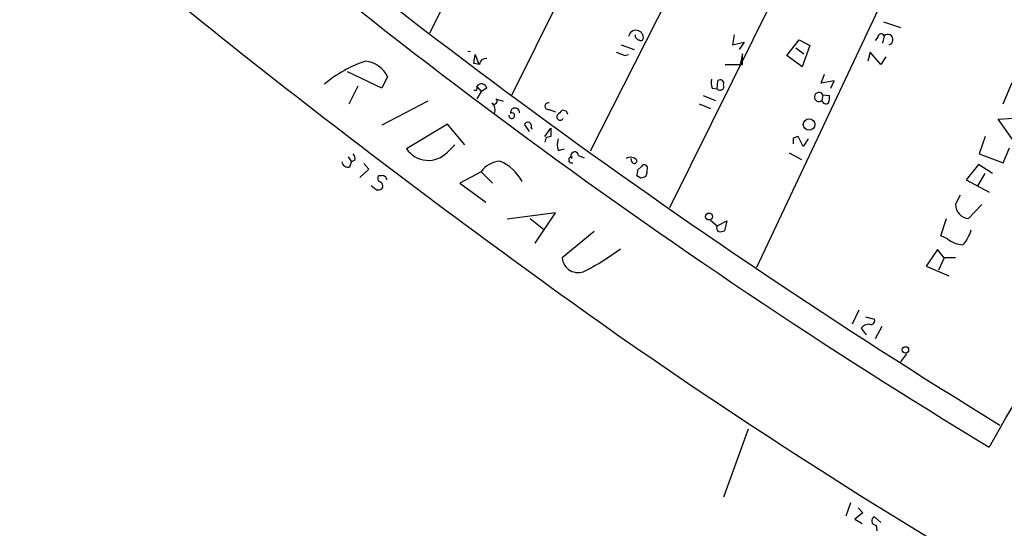
# Model space of a CAD drawing. Extents: x 6 to 743, y 0 to 920.
# Drawn here: x 211 to 312, y 641 to 694 of the extents above; entities that cross this region are included whole.
import ezdxf

# ---------------------------------------------------------------- set-up
doc = ezdxf.new("R2010")
doc.units = 0
doc.header["$MEASUREMENT"] = 0
doc.layers.add('MAIN', color=5, linetype='CONTINUOUS')

msp = doc.modelspace()

# ---------------------------------------------------------------- linework, layer by layer
at = {"layer": 'MAIN'}
for p, q in [((312.166, 722.376), (286.6813, 668.3587)), ((278.2993, 720.2593), (261.366, 686.1387)), ((264.414, 715.6027), (252.8993, 692.5733)), ((282.2787, 705.612), (269.494, 680.3813)), ((290.6607, 700.7013), (277.7067, 674.5393)), ((299.8047, 693.7587), (301.5827, 693.166)), ((284.3953, 692.404), (284.226, 691.388)), ((289.814, 690.2873), (291.084, 691.896)), ((291.084, 691.896), (292.1847, 691.3033)), ((299.212, 692.15), (298.958, 691.8113)), ((299.8893, 692.3193), (299.72, 691.5573)), ((272.7113, 691.388), (274.066, 690.88)), ((284.226, 691.388), (285.4113, 691.642)), ((285.4113, 691.642), (284.9033, 690.88)), ((290.7453, 691.0493), (291.592, 690.4567)), ((292.1847, 691.3033), (291.4227, 689.102)), ((257.4713, 689.4407), (257.6407, 690.372)), ((257.6407, 690.372), (257.9793, 689.4407)), ((273.05, 690.2873), (273.4733, 690.372)), ((285.242, 690.4567), (284.988, 689.356)), ((285.242, 689.356), (285.242, 690.4567)), ((291.4227, 689.102), (289.814, 690.2873)), ((298.45, 690.626), (298.196, 689.6947)), ((299.5507, 689.356), (298.45, 690.626)), ((300.0587, 690.118), (299.5507, 689.356)), ((258.064, 689.356), (257.4713, 689.4407)), ((283.464, 689.356), (285.242, 689.356)), ((247.9887, 686.9007), (244.4327, 688.594)), ((248.5813, 688.086), (247.9887, 686.9007)), ((293.37, 687.4087), (293.7087, 688.34)), ((244.602, 685.292), (245.5333, 687.1547)), ((257.81, 687.07), (258.2333, 686.562)), ((258.826, 686.9007), (258.2333, 686.562)), ((282.1093, 686.9007), (282.6173, 686.816)), ((282.6173, 686.816), (282.702, 687.6627)), ((294.7247, 687.6627), (293.37, 687.4087)), ((294.386, 686.9007), (294.7247, 687.6627)), ((312.166, 685.292), (313.0973, 687.4933)), ((257.7253, 686.6467), (257.4713, 686.6467)), ((258.2333, 686.562), (257.81, 685.8)), ((259.7573, 685.8), (259.9267, 685.7153)), ((259.9267, 685.7153), (260.5193, 685.546)), ((281.178, 686.1387), (282.448, 685.6307)), ((293.5393, 686.2233), (293.4547, 685.6307)), ((293.5393, 686.2233), (294.2167, 686.1387)), ((252.73, 685.546), (247.9887, 683.0907)), ((265.2607, 684.6993), (265.938, 684.4453)), ((280.7547, 685.292), (281.94, 684.784)), ((267.0387, 684.53), (266.6153, 684.6147)), ((311.658, 683.6833), (314.3673, 683.8527)), ((313.182, 681.5667), (311.658, 683.6833)), ((254.762, 683.1753), (250.5287, 680.6353)), ((256.54, 681.0587), (254.762, 683.1753)), ((263.2287, 682.4133), (262.7207, 683.1753)), ((263.398, 682.8367), (263.4827, 682.6673)), ((264.8373, 681.9053), (265.43, 682.752)), ((264.922, 681.736), (264.8373, 681.3127)), ((290.4913, 681.736), (290.4913, 681.1433)), ((291.5073, 680.8893), (290.9993, 681.9053)), ((292.0153, 681.6513), (291.5073, 680.8893)), ((310.3033, 681.9053), (309.7107, 680.1273)), ((254.762, 680.2967), (255.524, 681.0587)), ((266.192, 680.466), (266.8693, 680.6353)), ((312.166, 679.196), (312.8433, 680.72)), ((244.5173, 679.7887), (244.856, 679.2807)), ((268.3087, 679.958), (268.9013, 679.704)), ((273.812, 679.2807), (273.7273, 679.6193)), ((290.068, 680.212), (291.338, 679.5347)), ((309.7107, 680.1273), (312.166, 679.196)), ((244.6867, 678.7727), (244.856, 679.2807)), ((245.1947, 679.45), (244.856, 679.2807)), ((246.126, 679.1113), (246.634, 678.5187)), ((274.4047, 678.434), (274.828, 678.8573)), ((309.626, 679.0267), (308.356, 677.418)), ((311.0653, 678.0953), (309.626, 679.0267)), ((246.634, 678.5187), (245.7027, 677.672)), ((247.904, 677.8413), (247.65, 677.8413)), ((258.2333, 678.2647), (256.032, 677.0793)), ((258.2333, 678.2647), (259.4187, 677.0793)), ((274.7433, 677.5873), (274.32, 677.8413)), ((309.5413, 676.8253), (310.3033, 678.0953)), ((247.396, 676.402), (246.888, 676.8253)), ((256.032, 677.0793), (258.7413, 675.132)), ((308.356, 677.418), (310.7267, 676.148)), ((307.2553, 674.878), (307.7633, 675.894)), ((309.9647, 674.878), (308.61, 673.4387)), ((265.938, 674.0313), (260.9427, 673.354)), ((263.3133, 673.4387), (264.668, 672.338)), ((263.8213, 670.8987), (265.938, 674.0313)), ((305.7313, 671.6607), (306.324, 673.4387)), ((281.94, 673.2693), (282.6173, 672.6767)), ((282.6173, 672.6767), (283.6333, 673.1847)), ((283.6333, 673.1847), (283.3793, 672.1687)), ((269.9173, 672.084), (266.6153, 669.3747)), ((306.4087, 671.322), (305.7313, 671.6607)), ((305.3927, 670.2213), (304.2073, 668.528)), ((306.07, 669.3747), (305.3927, 670.2213)), ((306.07, 669.3747), (305.4773, 668.1047)), ((307.2553, 669.3747), (306.07, 669.3747)), ((304.2073, 668.528), (306.578, 667.512)), ((297.2647, 663.956), (296.5873, 662.5167)), ((297.942, 663.2787), (298.8733, 663.0247)), ((299.6353, 662.2627), (298.958, 660.9927)), ((297.5187, 662.0933), (298.0267, 661.416)), ((302.1753, 659.4687), (301.5827, 658.622)), ((285.8347, 651.6793), (283.2947, 644.652)), ((296.418, 644.0593), (295.91, 642.7047)), ((297.688, 643.0433), (296.8413, 642.366)), ((297.18, 643.5513), (297.688, 643.0433)), ((296.8413, 642.366), (297.6033, 641.9427)), ((299.5507, 642.0273), (298.8733, 642.62)), ((299.0427, 641.7733), (299.1273, 641.1807))]:
    msp.add_line(p, q, dxfattribs=at)
for centre, radius in [((292.123, 683.151), 0.5954), ((281.7904, 673.6408), 0.3593), ((302.0795, 659.8675), 0.3284)]:
    msp.add_circle(centre, radius, dxfattribs=at)
for centre, radius, start, end in [((677.953, 1249.193), 700.4034, 228.9992359, 238.4840767), ((641.5361, 1196.2915), 638.8032, 228.1871255, 238.8113164), ((798.1671, 1404.2219), 910.0864, 229.7852573, 234.7146984), ((274.2353, 692.1076), 0.7681, 350.543809, 170.535225), ((274.5771, 692.329), 0.433, 170.024218, 269.589806), ((274.7645, 692.0441), 0.2413, 217.862488, 344.765709), ((299.5734, 692.1435), 0.3615, 29.096166, 178.969611), ((300.2499, 691.9118), 0.5441, 285.716874, 131.505872), ((257.0057, 691.1124), 0.4213, 252.45532, 287.54468), ((258.7415, 689.2711), 0.6828, 82.891635, 172.85729), ((357.2964, 902.1185), 227.9691, 248.082823, 248.31202), ((250.6704, 676.9173), 13.5057, 108.901678, 129.59748), ((245.9135, 686.7235), 2.9956, 27.05433, 82.677604), ((284.3954, 687.5779), 2.3843, 173.882192, 196.500607), ((282.956, 687.3917), 0.3714, 335.774365, 133.145356), ((257.3443, 686.9431), 0.4827, 322.11877, 15.242626), ((258.2841, 686.7822), 0.5546, 12.334988, 148.740368), ((282.9137, 687.0954), 0.4073, 223.308883, 20.691064), ((259.588, 685.546), 0.3053, 213.684862, 56.315138), ((293.1417, 685.9777), 0.4673, 31.703884, 312.051006), ((292.6485, 685.9273), 1.5824, 339.637627, 7.677432), ((258.846, 684.6844), 0.847, 331.171424, 54.820116), ((261.7416, 684.3779), 0.4714, 357.909043, 192.482671), ((265.1845, 685.038), 0.3472, 77.320824, 282.679176), ((293.8695, 685.7068), 0.4217, 190.395985, 308.492197), ((261.4083, 684.0644), 0.2993, 171.875312, 98.124688), ((266.4036, 683.9373), 0.3413, 150.242626, 330.265529), ((393.3612, 557.3608), 179.6053, 134.885409, 135.114591), ((182.4784, 642.0506), 94.6306, 26.44369, 26.672954), ((263.0594, 683.0061), 0.3786, 333.421413, 153.455252), ((477.1298, 682.3286), 211.7002, 179.885408, 180.114564), ((265.5573, 680.6765), 1.2354, 95.914572, 120.947849), ((268.1814, 681.0586), 2.0758, 163.409678, 196.587676), ((333.0728, 554.8133), 133.8752, 108.317001, 108.54617), ((729.4548, 413.8312), 480.6479, 146.039874, 150.595395), ((252.781, 682.162), 2.721, 214.131007, 316.722987), ((244.4324, 679.6192), 0.7808, 347.485518, 40.595723), ((267.5933, 679.4809), 0.3102, 82.962059, 293.300454), ((267.9095, 679.9096), 0.4021, 6.912942, 226.219304), ((273.6795, 678.9488), 0.8132, 38.043666, 124.463892), ((244.4697, 679.3706), 0.6361, 188.125007, 289.947705), ((260.3936, 676.7155), 2.6584, 94.593601, 144.354837), ((258.4061, 675.1559), 4.5682, 27.266208, 67.140672), ((274.0613, 679.3795), 0.2681, 201.618902, 15.243874), ((275.0897, 678.6495), 0.3342, 352.054159, 141.549055), ((273.2189, 678.6036), 2.2018, 337.378534, 359.992193), ((247.9615, 677.5835), 0.4043, 140.388559, 235.885527), ((248.0416, 677.4074), 0.4552, 1.334268, 107.595058), ((273.4725, 678.2648), 0.9474, 333.448472, 10.287538), ((317.3473, 550.6721), 133.8752, 108.327138, 108.556321), ((247.5655, 677.3323), 0.9456, 259.674018, 296.58673), ((247.6076, 676.783), 0.4827, 322.135426, 74.734471), ((308.7229, 674.9021), 1.4677, 180.940791, 265.588421), ((282.9985, 672.4651), 0.436, 150.965819, 240.936461), ((282.9561, 673.0139), 0.9452, 259.675635, 296.597581), ((305.6097, 673.0641), 3.3538, 315.879471, 346.009749), ((308.139, 673.5389), 2.8122, 232.027809, 267.519739), ((268.2571, 669.4962), 1.6463, 184.23241, 296.278676), ((258.2543, 689.1535), 23.7022, 296.921695, 307.327791), ((298.3513, 661.4866), 1.0302, 89.221346, 143.919879), ((298.5136, 662.8764), 0.3891, 247.594233, 22.405767), ((637.5484, 1186.6867), 639.7576, 235.2029722, 248.3879387), ((299.0286, 642.2108), 0.4377, 110.782806, 271.845922)]:
    msp.add_arc(centre, radius, start, end, dxfattribs=at)

doc.saveas('drawing.dxf')
